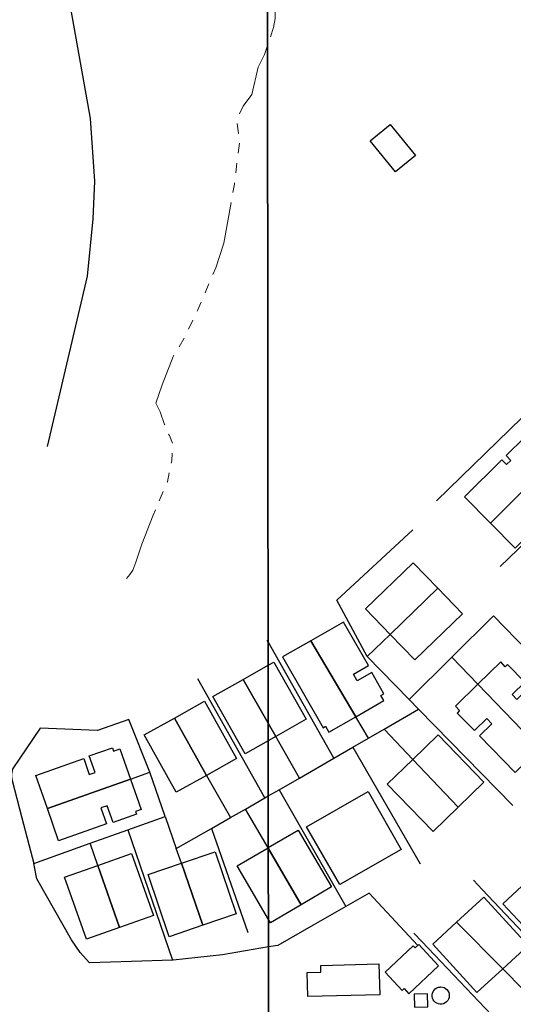
# Model space of a CAD drawing. Units: millimetres. Extents: x 287267 to 290361, y 1668811 to 1671585.
# Drawn here: x 288382 to 288481, y 1670071 to 1670269 of the extents above; entities that cross this region are included whole.
import ezdxf

# ---------------------------------------------------------------- set-up
doc = ezdxf.new("R2010")
doc.units = ezdxf.units.MM
doc.header["$MEASUREMENT"] = 0
doc.header["$PDMODE"] = 2
doc.header["$PDSIZE"] = 2
doc.linetypes.add('Intermitente', pattern=[48, 15, -2, 2, -2, 2, -2, 2, -2, 2, -2, 15])
for name, color, linetype in [('_cotas', 7, 'Continuous'), ('Edificacoes', 2, 'Continuous'), ('Muro_Grade', 8, 'Continuous')]:
    doc.layers.add(name, color=color, linetype=linetype)
doc.layers.add('Malha', color=7, linetype='Continuous', plot=False)
doc.layers.add('Rio_Intermitente', color=5, linetype='Intermitente', lineweight=9)
doc.styles.get("Standard").update_dxf_attribs({"font": 'arial.ttf'})
doc.dimstyles.new('AEROS UPV', dxfattribs={"dimtxt": 2, "dimasz": 2.5, "dimexe": 1.25, "dimexo": 0.625, "dimtad": 1, "dimdsep": 46, "dimtxsty": 'Standard', "dimblk": 'ARCHTICK', "dimcen": 2.5, "dimadec": 0, "dimazin": 0, "dimtfac": 1, "dimtmove": 0, "dimatfit": 3, "dimfxl": 1, "dimtzin": 0, "dimarcsym": 0})

# ---------------------------------------------------------------- blocks, each defined once
blk = doc.blocks.new('_ArchTick')
at = {"color": 0, "linetype": 'Continuous', "const_width": 0.15}
blk.add_lwpolyline([(-0.5, -0.5), (0.5, 0.5)], dxfattribs=at)
blk = doc.blocks.new('*D21')
at = {"layer": '_cotas', "color": 0, "lineweight": -2, "transparency": 16777216}
blk.add_line((288252.86, 1670192.63), (288240.43, 1670190.7), dxfattribs=at)
at = {"layer": 'Defpoints', "color": 0, "transparency": 16777216}
for p in [(288536.86, 1670236.84), (288240.43, 1670190.7)]:
    blk.add_point(p, dxfattribs=at)
at = {"layer": '_cotas', "color": 0, "lineweight": -2, "transparency": 16777216, "xscale": 2.5, "yscale": 2.5, "zscale": 2.5, "rotation": 188.8479086704221}
blk.add_blockref('_ArchTick', (288240.43, 1670190.7), dxfattribs=at)
at = {"layer": '_cotas', "color": 0, "transparency": 16777216, "insert": (288248.86, 1670193.68), "char_height": 2, "attachment_point": 5, "rotation": 8.8479}
blk.add_mtext('R300', dxfattribs=at)
blk = doc.blocks.new('*D22')
at = {"layer": '_cotas', "color": 0, "lineweight": -2, "transparency": 16777216}
blk.add_line((288231.78, 1670198.95), (288219.3, 1670197.4), dxfattribs=at)
at = {"layer": 'Defpoints', "color": 0, "transparency": 16777216}
for p in [(288536.86, 1670236.84), (288219.3, 1670197.4)]:
    blk.add_point(p, dxfattribs=at)
at = {"layer": '_cotas', "color": 0, "lineweight": -2, "transparency": 16777216, "xscale": 2.5, "yscale": 2.5, "zscale": 2.5, "rotation": 187.0808358025831}
blk.add_blockref('_ArchTick', (288219.3, 1670197.4), dxfattribs=at)
at = {"layer": '_cotas', "color": 0, "transparency": 16777216, "insert": (288227.82, 1670200.11), "char_height": 2, "attachment_point": 5, "rotation": 7.0808}
blk.add_mtext('R320', dxfattribs=at)

msp = doc.modelspace()

# ---------------------------------------------------------------- linework, layer by layer
at = {"layer": 'Edificacoes', "flags": 128}
for points in [[(288457.501, 1670238.508), (288452.399, 1670244.71), (288456.41, 1670248.011), (288461.512, 1670241.809)], [(288489.207, 1670180.625), (288476.608, 1670167.973), (288471.375, 1670173.267), (288478.892, 1670180.697), (288479.829, 1670179.749), (288480.687, 1670180.597), (288479.754, 1670181.54), (288483.446, 1670185.19), (288484.102, 1670184.526), (288484.734, 1670185.15)], [(288489.207, 1670180.625), (288476.608, 1670167.973), (288481.545, 1670162.979), (288488.969, 1670170.317), (288486.429, 1670172.887), (288487.436, 1670173.882), (288489.95, 1670171.338), (288493.446, 1670174.793), (288492.948, 1670175.297), (288493.719, 1670176.06)], [(288461.074, 1670160.028), (288451.51, 1670150.773), (288456.439, 1670145.68), (288466.002, 1670154.936)], [(288466.002, 1670154.936), (288456.439, 1670145.68), (288461.386, 1670140.568), (288470.95, 1670149.823)], [(288440.542, 1670144.398), (288449.549, 1670129.152), (288455.188, 1670132.379), (288454.581, 1670133.438), (288455.163, 1670133.771), (288452.731, 1670138.02), (288449.826, 1670136.358), (288449.068, 1670137.684), (288452.066, 1670139.399), (288447.068, 1670148.133)], [(288434.838, 1670141.134), (288442.962, 1670126.938), (288443.47, 1670127.23), (288444.141, 1670126.057), (288449.549, 1670129.152), (288440.542, 1670144.398)], [(288491.608, 1670127.736), (288484.427, 1670135.104), (288481.879, 1670132.621), (288480.93, 1670133.595), (288483.469, 1670136.069), (288480.011, 1670139.617), (288479.573, 1670139.19), (288478.653, 1670140.135), (288474.06, 1670135.659), (288486.492, 1670122.749)], [(288486.492, 1670122.749), (288474.06, 1670135.659), (288469.532, 1670131.246), (288470.39, 1670130.366), (288469.904, 1670129.893), (288473.35, 1670126.357), (288475.846, 1670128.789), (288476.88, 1670127.728), (288474.377, 1670125.289), (288481.548, 1670117.931)], [(288419.174, 1670132.25), (288425.585, 1670120.732), (288419.57, 1670117.383), (288413.096, 1670128.866)], [(288413.096, 1670128.866), (288419.57, 1670117.383), (288413.469, 1670113.987), (288407.057, 1670125.505)], [(288470.116, 1670111.026), (288460.997, 1670120.582), (288466.056, 1670125.5), (288475.263, 1670116.029)], [(288402.14, 1670122.698), (288404.276, 1670116.629), (288387.592, 1670110.696), (288385.247, 1670117.356), (288394.888, 1670120.749), (288396.022, 1670117.527), (288397.205, 1670117.944), (288396.023, 1670121.301), (288400.664, 1670122.935), (288400.901, 1670122.261)], [(288460.997, 1670120.582), (288470.116, 1670111.026), (288465.057, 1670106.108), (288455.85, 1670115.579)], [(288387.592, 1670110.696), (288404.276, 1670116.629), (288406.416, 1670110.551), (288405.278, 1670110.151), (288405.479, 1670109.581), (288400.795, 1670107.932), (288399.615, 1670111.286), (288398.32, 1670110.83), (288399.448, 1670107.626), (288389.86, 1670104.251)], [(288439.671, 1670107.049), (288452.023, 1670114.128), (288458.674, 1670102.525), (288446.322, 1670095.445)], [(288402.114, 1670086.842), (288397.759, 1670099.31), (288404.523, 1670101.703), (288408.928, 1670089.253)], [(288418.825, 1670087.284), (288414.503, 1670099.744), (288421.285, 1670102.056), (288425.54, 1670089.573)], [(288397.759, 1670099.31), (288402.114, 1670086.842), (288395.473, 1670084.493), (288391.069, 1670096.944)], [(288414.503, 1670099.744), (288418.825, 1670087.284), (288412.085, 1670084.987), (288407.83, 1670097.47)], [(288490.435, 1670089.375), (288493.108, 1670086.626), (288488.088, 1670081.932), (288479.063, 1670091.583), (288483.894, 1670096.101)], [(288475.284, 1670092.921), (288484.173, 1670083.224), (288479.047, 1670078.524), (288469.793, 1670087.888)], [(288469.793, 1670087.888), (288479.047, 1670078.524), (288473.872, 1670073.78), (288464.982, 1670083.477)], [(288466.175, 1670079.159), (288462.179, 1670083.443), (288461.442, 1670082.755), (288461.074, 1670083.149), (288455.428, 1670077.883), (288458.854, 1670074.21), (288459.239, 1670074.569), (288460.177, 1670073.563)], [(288454.178, 1670079.546), (288454.342, 1670073.359), (288439.932, 1670072.979), (288439.805, 1670077.806), (288442.527, 1670077.877), (288442.491, 1670079.238)], [(288466.594, 1670074.913), (288466.944, 1670074.873), (288467.275, 1670074.773), (288467.575, 1670074.613), (288467.835, 1670074.383), (288468.055, 1670074.113), (288468.205, 1670073.813), (288468.305, 1670073.472), (288468.325, 1670073.132), (288468.285, 1670072.782), (288468.165, 1670072.462), (288467.995, 1670072.162), (288467.765, 1670071.902), (288467.485, 1670071.702), (288467.175, 1670071.552), (288466.834, 1670071.472), (288466.494, 1670071.452), (288466.154, 1670071.512), (288465.824, 1670071.632), (288465.534, 1670071.812), (288465.284, 1670072.052), (288465.084, 1670072.332), (288464.944, 1670072.652), (288464.874, 1670072.992), (288464.874, 1670073.332), (288464.934, 1670073.673), (288465.064, 1670073.993), (288465.264, 1670074.283), (288465.504, 1670074.523), (288465.794, 1670074.713), (288466.114, 1670074.843), (288466.454, 1670074.903)], [(288461.302, 1670070.841), (288464.023, 1670070.911), (288463.953, 1670073.532), (288461.232, 1670073.462)]]:
    msp.add_lwpolyline(points, close=True, dxfattribs=at)
for points in [[(288431.932, 1670139.48), (288433.078, 1670140.129)], [(288433.078, 1670140.129), (288439.575, 1670128.653), (288433.458, 1670125.19), (288431.944, 1670127.844)], [(288431.944, 1670127.844), (288426.925, 1670136.645), (288431.932, 1670139.48)], [(288431.948, 1670124.335), (288427.348, 1670121.731), (288420.852, 1670133.207), (288426.925, 1670136.645)], [(288426.925, 1670136.645), (288431.944, 1670127.844)], [(288431.944, 1670127.844), (288433.458, 1670125.19), (288431.948, 1670124.335)], [(288431.97, 1670102.888), (288437.989, 1670106.41), (288444.679, 1670094.98), (288438.602, 1670091.423)], [(288431.985, 1670088.465), (288425.694, 1670099.214), (288431.916, 1670102.856)], [(288431.97, 1670102.762), (288431.916, 1670102.856), (288431.97, 1670102.888)], [(288431.916, 1670102.856), (288431.97, 1670102.762)], [(288431.97, 1670102.762), (288438.602, 1670091.423), (288432.384, 1670087.784), (288431.985, 1670088.465)], [(288438.602, 1670091.423), (288431.97, 1670102.762)]]:
    msp.add_lwpolyline(points, dxfattribs=at)
at = {"layer": 'Malha', "flags": 128}
for points in [[(287949.562, 1670474.142), (288431.58, 1670474.659), (288432.162, 1669920.391), (287950.168, 1669919.875), (287949.562, 1670474.142)], [(288431.58, 1670474.659), (288913.598, 1670475.154), (288914.155, 1669920.887), (288432.162, 1669920.391), (288431.58, 1670474.659)]]:
    msp.add_lwpolyline(points, close=True, dxfattribs=at)
at = {"layer": 'Muro_Grade', "flags": 128}
for points in [[(288362.411, 1670327.519), (288374.597, 1670318.258), (288377.514, 1670321.127), (288369.031, 1670329.754), (288381.581, 1670342.096), (288389.91, 1670333.711), (288390.693, 1670334.533), (288418.002, 1670307.226), (288407.291, 1670296.691), (288391.262, 1670312.99), (288388.953, 1670310.72), (288383.935, 1670315.823), (288377.952, 1670309.939), (288378.086, 1670307.808), (288384.895, 1670296.656), (288386.555, 1670293.339), (288388.043, 1670289.68), (288389.074, 1670286.419), (288392.281, 1670270.977), (288396.176, 1670249.188), (288397.033, 1670236.618), (288396.736, 1670229.064), (288395.616, 1670217.545), (288387.548, 1670183.362)], [(288465.781, 1670172.487), (288485.356, 1670191.511)], [(288476.608, 1670167.973), (288489.207, 1670180.625), (288492.607, 1670184.04)], [(288478.509, 1670159.325), (288498.231, 1670178.243)], [(288451.836, 1670141.226), (288445.763, 1670152.506), (288460.988, 1670166.65)], [(288451.836, 1670141.226), (288456.439, 1670145.68), (288466.002, 1670154.936)], [(288468.834, 1670141.086), (288477.23, 1670149.416), (288497.861, 1670128.093)], [(288431.927, 1670144.167), (288431.73, 1670144.516)], [(288445.104, 1670120.813), (288431.927, 1670144.167)], [(288452.09, 1670124.849), (288449.549, 1670129.152), (288440.542, 1670144.398)], [(288460.269, 1670132.588), (288451.836, 1670141.226)], [(288460.269, 1670132.588), (288468.834, 1670141.086)], [(288468.834, 1670141.086), (288474.06, 1670135.659), (288486.492, 1670122.749)], [(288431.277, 1670112.849), (288417.794, 1670136.769)], [(288431.944, 1670127.844), (288426.925, 1670136.645)], [(288462.151, 1670130.665), (288460.269, 1670132.588)], [(288455.207, 1670126.651), (288462.151, 1670130.665)], [(288481.094, 1670111.308), (288462.151, 1670130.665)], [(288408.172, 1670118.015), (288403.976, 1670128.598), (288397.676, 1670126.379), (288386.149, 1670126.824), (288380.664, 1670118.741), (288380.444, 1670118.037), (288380.401, 1670117.553), (288380.401, 1670117.069), (288380.506, 1670116.352), (288382.46, 1670108.871), (288384.861, 1670099.682)], [(288413.096, 1670128.866), (288419.57, 1670117.383), (288424.35, 1670108.904)], [(288438.221, 1670116.837), (288433.458, 1670125.19), (288431.944, 1670127.844)], [(288452.09, 1670124.849), (288455.207, 1670126.651)], [(288455.207, 1670126.651), (288460.997, 1670120.582), (288470.116, 1670111.026)], [(288448.916, 1670123.015), (288452.09, 1670124.849)], [(288445.104, 1670120.813), (288448.916, 1670123.015)], [(288448.916, 1670123.015), (288462.487, 1670099.653)], [(288438.221, 1670116.837), (288445.104, 1670120.813)], [(288387.592, 1670110.696), (288404.276, 1670116.629), (288408.172, 1670118.015)], [(288411.243, 1670109.143), (288408.172, 1670118.015)], [(288434.136, 1670114.476), (288438.221, 1670116.837)], [(288431.959, 1670113.237), (288434.136, 1670114.476)], [(288434.136, 1670114.476), (288447.52, 1670091.026)], [(288427.372, 1670110.625), (288431.277, 1670112.849)], [(288431.277, 1670112.849), (288431.959, 1670113.237)], [(288424.35, 1670108.904), (288427.372, 1670110.625)], [(288431.97, 1670102.762), (288431.916, 1670102.856), (288427.372, 1670110.625)], [(288403.736, 1670106.451), (288411.243, 1670109.143)], [(288411.243, 1670109.143), (288413.474, 1670102.712)], [(288420.542, 1670106.736), (288424.35, 1670108.904)], [(288396.207, 1670103.751), (288403.736, 1670106.451)], [(288403.736, 1670106.451), (288412.739, 1670080.291)], [(288413.474, 1670102.712), (288420.542, 1670106.736)], [(288420.542, 1670106.736), (288427.83, 1670085.815)], [(288384.861, 1670099.682), (288396.207, 1670103.751)], [(288402.114, 1670086.842), (288397.759, 1670099.31), (288396.207, 1670103.751)], [(288418.825, 1670087.284), (288414.503, 1670099.744), (288413.474, 1670102.712)], [(288438.602, 1670091.423), (288431.97, 1670102.762)], [(288412.739, 1670080.291), (288404.493, 1670080.03), (288396.072, 1670079.763), (288394.211, 1670081.831), (288392.446, 1670084.338), (288385.478, 1670096.632), (288384.861, 1670099.682)], [(288473.174, 1670096.357), (288474.941, 1670094.486), (288493.71, 1670074.603)], [(288461.988, 1670083.264), (288452.252, 1670093.72), (288447.52, 1670091.026)], [(288447.52, 1670091.026), (288441.003, 1670087.316), (288433.881, 1670083.262), (288431.991, 1670082.943)], [(288469.793, 1670087.888), (288479.047, 1670078.524), (288487.447, 1670070.025)], [(288479.309, 1670066.634), (288462.794, 1670084.026), (288461.206, 1670085.698)], [(288431.991, 1670082.943), (288422.786, 1670081.389), (288412.861, 1670080.295), (288412.739, 1670080.291)]]:
    msp.add_lwpolyline(points, dxfattribs=at)
at = {"layer": 'Rio_Intermitente', "flags": 128}
for points in [[(288431.784, 1670280.293), (288432.081, 1670278.804), (288432.741, 1670275.652), (288433.071, 1670274.262), (288433.331, 1670270.73), (288433.331, 1670269.28), (288433.021, 1670267.459), (288431.801, 1670263.853)], [(288431.801, 1670263.853), (288431.2, 1670262.077), (288429.9, 1670259.516), (288428.639, 1670254.024), (288426.889, 1670251.673), (288426.098, 1670250.042), (288425.698, 1670248.231), (288426.178, 1670244.47), (288425.168, 1670236.047), (288423.037, 1670224.162), (288421.436, 1670219.24), (288417.765, 1670210.687), (288415.094, 1670205.124), (288412.833, 1670201.423), (288410.622, 1670195.781), (288409.392, 1670192.109), (288410.282, 1670190.329), (288411.142, 1670187.818), (288411.573, 1670186.597), (288412.103, 1670185.567), (288412.763, 1670183.996), (288412.583, 1670180.495), (288411.693, 1670176.273), (288408.851, 1670169.6), (288406.571, 1670163.758), (288405.35, 1670160.157), (288404.75, 1670158.536), (288404.17, 1670157.676), (288402.699, 1670155.945)]]:
    msp.add_lwpolyline(points, dxfattribs=at)

# ---------------------------------------------------------------- dimensions: what is measured, and where the dimension line sits
at = {"layer": '_cotas'}
for mpoint, picture, middle in [((288219.301, 1670197.396), '*D22', (288228.022, 1670198.479)), ((288240.431, 1670190.698), '*D21', (288249.114, 1670192.05))]:
    dim = msp.add_radius_dim(center=(288536.86, 1670236.842), mpoint=mpoint, dimstyle='AEROS UPV', dxfattribs=at)
    dim.commit()
    dim.dimension.update_dxf_attribs({"geometry": picture, "text_midpoint": middle, "dimtype": 164})

doc.saveas('drawing.dxf')
